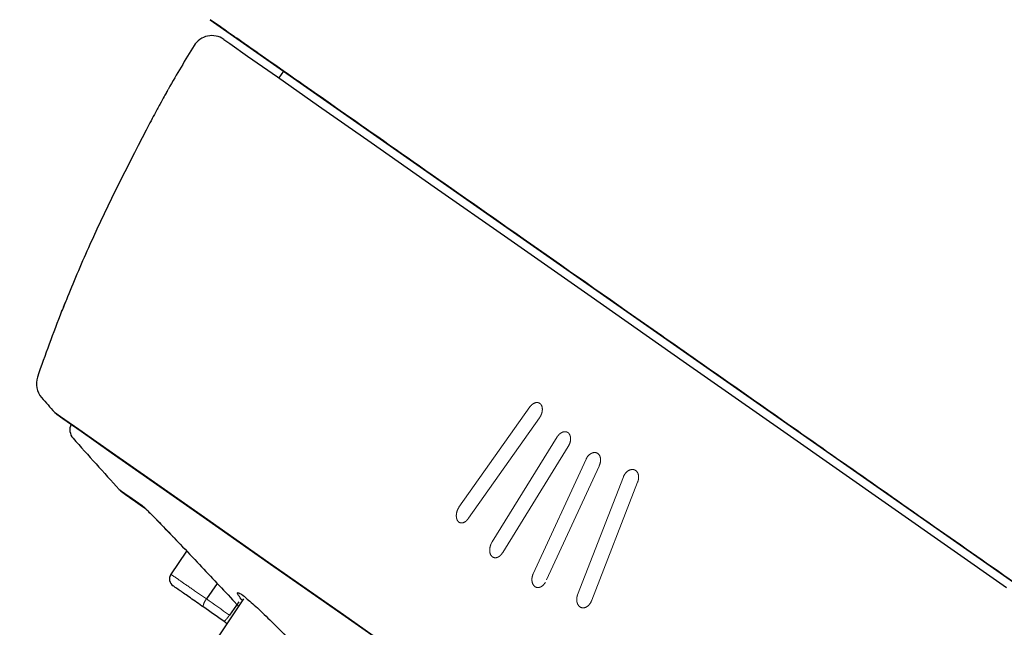
# Model space of a CAD drawing. Extents: x -1050 to 1050, y -742 to 742.
# Drawn here: x 310 to 333, y 360 to 374 of the extents above; entities that cross this region are included whole.
import ezdxf

# ---------------------------------------------------------------- set-up
doc = ezdxf.new("R2010")
doc.units = 0
doc.header["$LTSCALE"] = 25
doc.linetypes.add('CENTERX2', pattern=[20.32, 12.7, -2.54, 2.54, -2.54])
doc.linetypes.add('PHANTOM', pattern=[2.5, 1.25, -0.25, 0.25, -0.25, 0.25, -0.25])
doc.layers.get('0').update_dxf_attribs({"linetype": 'CONTINUOUS'})
doc.layers.get('DEFPOINTS').update_dxf_attribs({"linetype": 'CONTINUOUS'})
doc.layers.add('203711', color=7, linetype='CONTINUOUS')
doc.layers.add('BALN', color=7, linetype='CONTINUOUS')
doc.styles.add('BIGFONT', font='ROMANS.shx', dxfattribs={"width": 0.833, "bigfont": 'bigfont.shx'})
doc.dimstyles.new('ITM', dxfattribs={"dimscale": 5, "dimtxt": 3, "dimasz": 1.5, "dimexe": 2, "dimexo": 0, "dimgap": 0.6, "dimtad": 3, "dimdec": 8, "dimdsep": 46, "dimtxsty": 'BIGFONT', "dimblk": 'OPEN', "dimblk1": 'OPEN', "dimblk2": 'OPEN', "dimsah": 1, "dimcen": 0, "dimclrd": 4, "dimclre": 4, "dimclrt": 256, "dimadec": 8, "dimazin": 2, "dimtp": 495, "dimtfac": 1, "dimtdec": 3, "dimtmove": 0, "dimatfit": 3, "dimldrblk": 'OPEN', "dimfxl": 1, "dimarcsym": 0})

# ---------------------------------------------------------------- blocks, each defined once
blk = doc.blocks.new('_OPEN')
at = {"color": 0, "linetype": 'ByBlock'}
for p, q in [((-1, 0.1667), (0, 0)), ((0, 0), (-1, -0.1667)), ((0, 0), (-1, 0))]:
    blk.add_line(p, q, dxfattribs=at)
blk = doc.blocks.new('*D30')
at = {"layer": 'BALN', "color": 4, "lineweight": -2}
for q in [(293.365, 266.644), (342.608, 251.256)]:
    blk.add_line((342.511, 337.432), q, dxfattribs=at)
blk.add_arc((342.511, 337.432), 76.176, 240.87225, 264.42091, dxfattribs=at)
at = {"layer": 'DEFPOINTS', "color": 0}
for p in [(342.438, 402.815), (375.187, 384.496), (342.511, 337.432), (342.511, 337.432), (312.552, 267.395)]:
    blk.add_point(p, dxfattribs=at)
at = {"layer": 'BALN', "color": 4, "lineweight": -2, "xscale": 7.5, "yscale": 7.5, "zscale": 7.5}
for p, rotation in [((299.068, 274.858), 148.050552729908), ((342.597, 261.256), 357.2426023545016)]:
    blk.add_blockref('_OPEN', p, dxfattribs=dict(at, rotation=rotation))
at = {"layer": 'BALN', "insert": (322.922, 274.745), "char_height": 15, "attachment_point": 5, "rotation": 342.6466, "style": 'BIGFONT'}
blk.add_mtext('35°', dxfattribs=at)

msp = doc.modelspace()

# ---------------------------------------------------------------- linework, layer by layer
at = {"layer": '203711', "color": 2, "linetype": 'CENTERX2'}
msp.add_line((314.28170932, 374.43403645), (386.94049568, 323.55780659), dxfattribs=at)
at = {"layer": '203711', "color": 2, "linetype": 'Continuous', "lineweight": 25}
for p, q in [((316.04376224, 373.20023872), (315.92852924, 373.03567333)), ((313.27602272, 372.77226234), (313.26751843, 372.75745609)), ((313.71479648, 361.65808029), (313.32859584, 361.08576174)), ((313.33268909, 361.09147114), (313.31808849, 361.06984894)), ((314.45061499, 360.87877102), (314.18949277, 360.50586712)), ((313.38836716, 360.82250574), (313.3883196, 360.82253928)), ((315.08409305, 360.5049779), (314.21642505, 359.21257206)), ((314.97256923, 360.43964436), (314.74591221, 360.11593084)), ((314.81978898, 360.4860228), (314.96990177, 360.32575848))]:
    msp.add_line(p, q, dxfattribs=at)
at = {"layer": '203711', "color": 2, "linetype": 'PHANTOM', "lineweight": 18}
for p, q in [((320.26343147, 362.71026423), (321.96786495, 365.12348733)), ((322.19659392, 364.85734088), (320.49246787, 362.44389162)), ((321.06387563, 361.87956031), (322.62732956, 364.40646854)), ((322.89002477, 364.1693239), (321.31571652, 361.62327825)), ((322.04749316, 361.11088063), (323.31889608, 363.86902684)), ((323.6332331, 363.70212003), (322.37046055, 360.96467509)), ((323.11583139, 360.60699485), (324.21645866, 363.44301237)), ((324.55815968, 363.30974045), (323.45721779, 360.47394716)), ((321.03304538, 361.82120849), (321.06387563, 361.87956031))]:
    msp.add_line(p, q, dxfattribs=at)
at = {"layer": '203711', "color": 2, "linetype": 'Continuous', "lineweight": 25, "flags": 128}
for points in [[(314.60780753, 373.96045419), (314.75175829, 373.85965981), (315.18248033, 373.55806914), (315.89650276, 373.05809976), (316.88810475, 372.36377245), (318.14932375, 371.48065163), (319.67004242, 370.41583781), (321.43807366, 369.17785156), (323.43922206, 367.77663453), (325.65743428, 366.22342005), (328.07492297, 364.53067376), (330.67228057, 362.71198529), (333.428684, 360.78193796)], [(313.26765092, 372.75735913), (313.26759231, 372.75740514), (313.26755581, 372.75742621), (313.26752651, 372.75744921), (313.26751545, 372.75746168), (313.26752651, 372.75744921), (313.26755581, 372.75742621), (313.26759231, 372.75740514), (313.26765092, 372.75735913)], [(310.59042354, 364.94730302), (310.73694939, 364.84469949), (311.17529775, 364.53776284), (311.90170855, 364.02912628), (312.90999312, 363.32311717), (314.19154863, 362.42576088), (315.73543491, 361.34472421), (317.52849555, 360.08920905), (319.55542316, 358.66993895), (321.79892801, 357.09901925), (324.23985858, 355.38986134), (326.85740283, 353.55703609), (329.629227, 351.61618757), (332.53167355, 349.58387016), (335.53998734, 347.47742402)], [(312.17770056, 363.06408197), (312.18631059, 363.05805854), (312.21213735, 363.03997193), (312.25516594, 363.009849), (312.31537475, 362.96768396), (312.39272677, 362.9135286), (312.48718217, 362.84738768), (312.59870058, 362.76929665), (312.72721235, 362.67931399)], [(314.60877049, 359.96795647), (314.54796559, 360.01053258), (314.48685712, 360.05332046), (314.42564248, 360.09618788), (314.36453401, 360.13897576), (314.30372525, 360.18156626), (314.24341799, 360.22378206), (314.18380912, 360.26552163), (314.12510378, 360.30662398)]]:
    msp.add_lwpolyline(points, dxfattribs=at)
at = {"layer": '203711', "color": 2, "linetype": 'PHANTOM', "lineweight": 18, "flags": 128}
for points in [[(310.5378227, 364.99423715), (310.68460071, 364.89146979), (311.12367343, 364.58401759), (311.85129852, 364.07453397), (312.86126572, 363.36734048), (314.14496448, 362.46849127), (315.69143306, 361.38564738), (317.48748572, 360.12803369), (319.51779298, 358.70639868), (321.76504685, 357.13285822), (324.21005212, 355.42084286), (326.8319636, 353.58496086), (329.60841487, 351.64086296), (332.51571137, 349.60515534), (335.52904708, 347.49519538), (338.62271964, 345.32897959), (341.77032779, 343.12501146), (344.9450212, 340.90205978), (348.11972181, 338.67911003), (351.26732662, 336.47512557), (354.36099533, 334.30892418), (357.37433104, 332.19896422), (360.28162754, 330.1632566), (363.05807881, 328.2191587), (365.67999028, 326.38327669), (368.12499916, 324.6712623), (370.37224943, 323.09772088), (372.40255669, 321.67608587), (374.19860935, 320.41847217), (375.74508153, 319.33562925), (377.02877669, 318.43677908), (378.03874389, 317.72958559), (378.76636897, 317.22010196), (379.20544529, 316.91265073), (379.35221611, 316.80988144), (379.35221611, 316.80988144)], [(312.09450406, 363.13734324), (312.12903596, 363.11316613), (312.23255148, 363.040675), (312.40484164, 362.92004525), (312.64553757, 362.75150203)], [(314.18941516, 360.50575376), (314.25697936, 360.45844783), (314.32557149, 360.41041459), (314.39496098, 360.36182366), (314.46493551, 360.31283412), (314.53525397, 360.26359735), (314.60568964, 360.21426857), (314.67601529, 360.16503373), (314.74598263, 360.11604227)]]:
    msp.add_lwpolyline(points, dxfattribs=at)
at = {"layer": '203711', "color": 2, "linetype": 'Continuous', "lineweight": 25}
for centre, radius, start, end in [((314.32101667, 373.55087855), 0.5, 55, 148.381170454), ((347.95742679, 352.84237996), 40, 148.381170454, 150.115905998), ((310.98911644, 367.31421569), 0.3, 150, 158.6213472), ((347.95742679, 352.84237996), 40, 158.6213472, 161.037101578), ((310.6011235, 365.67813487), 0.5, 161.037101578, 221.3553858), ((445.33845144, 484.27873547), 180, 221.3553857996, 221.5054783272), ((310.76249416, 365.1930448), 0.3, 221.505478327, 235), ((311.20692584, 364.57117453), 0.3, 153.725309944, 221.741690632), ((445.29078836, 484.21066554), 180, 221.7416906321, 222.2703415227), ((312.46449095, 363.47365914), 0.5, 222.270341523, 235), ((313.50286844, 360.98647148), 0.19999346, 146.787962727, 235.037745678)]:
    msp.add_arc(centre, radius, start, end, dxfattribs=at)
at = {"layer": '203711', "color": 2, "linetype": 'PHANTOM', "lineweight": 18}
msp.add_arc((310.70551967, 367.4162974), 0.00842546, 49.652695012, 59.811910729, dxfattribs=at)
at = {"layer": '203711', "color": 2, "linetype": 'Continuous', "lineweight": 25}
for points, knots in [([(350.61110416, 348.9959167), (349.02533488, 350.10628728), (345.85669982, 352.32499538), (341.1825846, 355.59784435), (336.67559197, 358.75366555), (332.40546865, 361.74365089), (328.44518722, 364.51665709), (324.86436497, 367.02397241), (321.72204047, 369.22427055), (319.07509947, 371.07765423), (316.96312591, 372.5564865), (315.43451704, 373.62683318), (314.46363492, 374.3066519), (314.3423661, 374.39156462), (314.281704, 374.43404037)], [0, 0, 0, 0, 0.0833652664, 0.1665778934, 0.2499925426, 0.3330457828, 0.4163103858, 0.4997687624, 0.5827944408, 0.6661044289, 0.7494357921, 0.8326128612, 0.9162682144, 1, 1, 1, 1]), ([(313.25865912, 372.74030974), (313.25848601, 372.73997619), (313.25774945, 372.73855697), (313.24330224, 372.71120838), (313.2126484, 372.65458604), (313.19299992, 372.61829229)], [0, 0, 0, 0, 0.099342116, 0.4226968594, 1, 1, 1, 1]), ([(313.19305467, 372.61826068), (313.18717229, 372.60737302), (313.16104851, 372.55902077), (313.07320125, 372.39744068), (312.95407916, 372.17852682), (312.86904006, 372.02234437), (312.83254206, 371.9553123)], [0, 0, 0, 0, 0.09234506329, 0.41010582796, 0.74682284093, 1, 1, 1, 1]), ([(312.83254206, 371.9553123), (312.33300772, 370.98806962), (311.62005202, 369.60758158), (310.97994017, 368.08709161), (310.76837012, 367.56373099), (310.72586733, 367.45836699), (310.71310743, 367.42718113), (310.71162244, 367.42407435), (310.71097448, 367.42271874)], [0, 0, 0, 0, 0.6352548208, 0.9066614869, 0.9648607153, 0.9826117741, 0.9924128454, 1, 1, 1, 1]), ([(310.80687979, 367.65886913), (310.78162542, 367.5963731), (310.74856178, 367.51455174), (310.72218776, 367.44948734), (310.71674974, 367.43631063), (310.71599293, 367.43453511), (310.71685008, 367.4365297), (310.71885156, 367.44097474), (310.7232549, 367.45024953), (310.72787434, 367.45835602), (310.731033, 367.46389904)], [0, 0, 0, 0, 0.59474669406, 0.77865726531, 0.84597452026, 0.88318186024, 0.90629165579, 0.92290937917, 0.94728732556, 1, 1, 1, 1]), ([(312.70457105, 362.69648006), (312.70552411, 362.69565644), (312.70811122, 362.69342072), (312.73259587, 362.67089288), (312.79387343, 362.61165356), (312.93453295, 362.47077576), (313.17360292, 362.22567631), (313.38624859, 362.00292815), (313.50242379, 361.88123364)], [0, 0, 0, 0, 0.0314354189, 0.0853319034, 0.1820597624, 0.354289322, 0.6472274065, 1, 1, 1, 1]), ([(313.50235619, 361.88116925), (313.65713224, 361.71903465), (314.08697969, 361.26875087), (314.53383425, 360.79145669), (314.81978898, 360.4860228)], [0, 0, 0, 0, 0.3600720468, 1, 1, 1, 1]), ([(314.12520608, 360.30655883), (314.01426872, 360.3842358), (313.79234519, 360.53962393), (313.54935152, 360.70978342), (313.40471366, 360.81105318), (313.40168437, 360.81317387), (313.40039, 360.81408001)], [0, 0, 0, 0, 0.2690084153, 0.5381351988, 0.8026527541, 1, 1, 1, 1]), ([(315.05686357, 360.46442156), (315.02154293, 360.51106702), (314.9298448, 360.63216624), (314.93264269, 360.67849352), (315.05002748, 360.60970368), (315.29015459, 360.40618417), (315.61737244, 360.10010978), (316.00558755, 359.71559585), (316.42516186, 359.2807164), (316.84687941, 358.82691139), (317.20612361, 358.41897294), (317.41780414, 358.14846493), (317.46545705, 358.04407149), (317.4144624, 358.05141912), (317.30844227, 358.13838403), (317.27538865, 358.16549686)], [0, 0, 0, 0, 0.0505504013, 0.1312370896, 0.2103107185, 0.287737022, 0.3662632232, 0.4452562564, 0.5274995371, 0.6187483594, 0.7158251283, 0.804410895, 0.8846804479, 0.9640471186, 1, 1, 1, 1]), ([(314.68685407, 359.9132875), (314.68067561, 359.91761419), (314.65581631, 359.93502279), (314.62897628, 359.95381429), (314.60880699, 359.9679354)], [0, 0, 0, 0, 0.2485371333, 1, 1, 1, 1])]:
    msp.add_open_spline(points, degree=3, knots=knots, dxfattribs=at)
at = {"layer": '203711', "color": 2, "linetype": 'PHANTOM', "lineweight": 18}
for points, knots in [([(313.26765092, 372.75735913), (313.26464947, 372.75133823), (313.25912389, 372.74025392), (313.21377184, 372.6565138), (313.19305467, 372.61826068)], [0, 0, 0, 0, 0.5431924293, 1, 1, 1, 1]), ([(321.96786495, 365.12348733), (321.98528376, 365.1437358), (322.02068218, 365.18488462), (322.08441421, 365.22135177), (322.14759989, 365.23281828), (322.20337149, 365.21628659), (322.24511293, 365.17441939), (322.26842076, 365.11215867), (322.27100307, 365.03652226), (322.25256262, 364.95589364), (322.22359365, 364.89529815), (322.20209312, 364.86507187), (322.19659392, 364.85734088)], [0, 0, 0, 0, 0.1053340272, 0.2140592344, 0.3225280268, 0.4302489015, 0.5370742667, 0.6432664782, 0.749317502, 0.8558019216, 0.9631183714, 1, 1, 1, 1]), ([(322.62732956, 364.40646854), (322.63519208, 364.41756004), (322.65923553, 364.45147765), (322.70903779, 364.49622814), (322.7740123, 364.52685848), (322.83727843, 364.53001916), (322.89128777, 364.50582776), (322.93017805, 364.45737585), (322.94998138, 364.39017298), (322.94828919, 364.31180331), (322.92759511, 364.23430828), (322.90177157, 364.18964201), (322.89002477, 364.1693239)], [0, 0, 0, 0, 0.0527807337, 0.161402519, 0.2698288637, 0.3775509598, 0.4844053066, 0.5906322138, 0.6967213717, 0.8032133734, 0.9104842889, 1, 1, 1, 1]), ([(323.31889608, 363.86902684), (323.33324097, 363.89358597), (323.36196695, 363.94276619), (323.42289275, 363.9961851), (323.48862405, 364.02619042), (323.55299204, 364.02859746), (323.60830283, 364.0037727), (323.64868215, 363.95473843), (323.66992124, 363.88692985), (323.66946051, 363.80777901), (323.65275837, 363.74409417), (323.63704217, 363.71030852), (323.6332331, 363.70212003)], [0, 0, 0, 0, 0.1081906256, 0.2166542238, 0.3246854357, 0.4318558563, 0.5382756376, 0.644363905, 0.7506700898, 0.8576649187, 0.9655028506, 1, 1, 1, 1]), ([(324.21645866, 363.44301237), (324.2293174, 363.46845542), (324.25506737, 363.51940577), (324.31401234, 363.57766692), (324.37986922, 363.61348441), (324.4466249, 363.62222038), (324.50631599, 363.60348919), (324.55266695, 363.55959604), (324.58071822, 363.49526483), (324.58711873, 363.41752031), (324.57509597, 363.35314902), (324.56148605, 363.31826612), (324.55815968, 363.30974045)], [0, 0, 0, 0, 0.1079736713, 0.2162199777, 0.3238821629, 0.4306495903, 0.5367985117, 0.6428647662, 0.7494201626, 0.8567924232, 0.964998891, 1, 1, 1, 1]), ([(312.64553757, 362.75150203), (312.66387613, 362.73592018), (312.71008307, 362.6966592), (312.91382845, 362.49336342), (313.18385487, 362.21662493), (313.41446696, 361.97373697), (313.50235619, 361.88116925)], [0, 0, 0, 0, 0.143689639, 0.3620490321, 0.756868678, 1, 1, 1, 1]), ([(320.49246787, 362.44389162), (320.47588046, 362.42230737), (320.4423604, 362.3786896), (320.38091739, 362.33994196), (320.31979365, 362.32773273), (320.26571106, 362.34473882), (320.22507309, 362.38764273), (320.20167178, 362.45082776), (320.19746677, 362.52742992), (320.2129617, 362.60958057), (320.23890397, 362.67143831), (320.25853366, 362.70251122), (320.26343147, 362.71026423)], [0, 0, 0, 0, 0.108515356, 0.2192894506, 0.3290938738, 0.4367967407, 0.5423012894, 0.6464716661, 0.7507160909, 0.8563551527, 0.9641591378, 1, 1, 1, 1]), ([(321.31571652, 361.62327825), (321.29991813, 361.59997589), (321.26827914, 361.5533089), (321.20685703, 361.50881701), (321.14400511, 361.49062454), (321.08610386, 361.50172296), (321.04006688, 361.53944458), (321.01014767, 361.59896086), (320.99941463, 361.67365971), (321.00722895, 361.75144892), (321.02502002, 361.79952284), (321.03304538, 361.82120849)], [0, 0, 0, 0, 0.1165620248, 0.2334354992, 0.3491758745, 0.4625919081, 0.5738656001, 0.6841382864, 0.7949151632, 0.9074883679, 1, 1, 1, 1]), ([(313.35129635, 361.0884967), (313.35276326, 361.08740371), (313.35619483, 361.08484685), (313.52353392, 360.96851367), (313.8045511, 360.77327605), (314.06143065, 360.59494405), (314.18967269, 360.50591533)], [0, 0, 0, 0, 0.1973241405, 0.4616048001, 0.7312168289, 1, 1, 1, 1]), ([(322.34183936, 360.90478629), (322.32602018, 360.88169457), (322.29433669, 360.83544524), (322.23205982, 360.79177165), (322.1679379, 360.7744869), (322.10840155, 360.78629665), (322.06031255, 360.82445535), (322.02803685, 360.8844871), (322.01513575, 360.96004239), (322.02152632, 361.03936696), (322.03936634, 361.08849905), (322.04749316, 361.11088063)], [0, 0, 0, 0, 0.11571469347, 0.23175956857, 0.34623867093, 0.45837141891, 0.56889981869, 0.67928220663, 0.79092079641, 0.9047562659, 1, 1, 1, 1]), ([(323.45721779, 360.47394716), (323.44550908, 360.44738119), (323.4220583, 360.39417359), (323.36580749, 360.33311951), (323.30189663, 360.29579263), (323.23659879, 360.28687926), (323.17780366, 360.30615283), (323.13125733, 360.35072412), (323.10145967, 360.41593818), (323.09187351, 360.49530543), (323.10086226, 360.56167839), (323.1128569, 360.59799007), (323.11583139, 360.60699485)], [0, 0, 0, 0, 0.1096228813, 0.2195579505, 0.3281300277, 0.4344307881, 0.5389639228, 0.6430006655, 0.7479751046, 0.8549009329, 0.9640174906, 1, 1, 1, 1]), ([(314.18941516, 360.50575376), (314.17510867, 360.48377813), (314.14649595, 360.43982726), (314.12021063, 360.37752888), (314.11038045, 360.32794406), (314.12019608, 360.31373056), (314.12510378, 360.30662398)], [0, 0, 0, 0, 0.2499973059, 0.4999900443, 0.7500007722, 1, 1, 1, 1]), ([(314.74576827, 360.11589227), (314.73050276, 360.09464488), (314.69997348, 360.05215251), (314.65698515, 360.00170427), (314.62300471, 359.96911637), (314.61353962, 359.96832906), (314.60880699, 359.9679354)], [0, 0, 0, 0, 0.2500243452, 0.50002026551, 0.75000632092, 1, 1, 1, 1])]:
    msp.add_open_spline(points, degree=3, knots=knots, dxfattribs=at)

# ---------------------------------------------------------------- dimensions: what is measured, and where the dimension line sits
at = {"layer": 'BALN', "color": 4}
dim = msp.add_angular_dim_2l(base=(312.5518577, 267.39456678), line1=((342.43777506, 402.81529388), (342.51114873, 337.43209079)), line2=((342.51114873, 337.43209079), (375.1866099, 384.49648099)), dimstyle='ITM', override={"dimdec": 2, "dimadec": 0}, dxfattribs=at)
dim.commit()
dim.dimension.update_dxf_attribs({"geometry": '*D30', "text_midpoint": (322.9222386, 274.7452642)})

doc.saveas('drawing.dxf')
